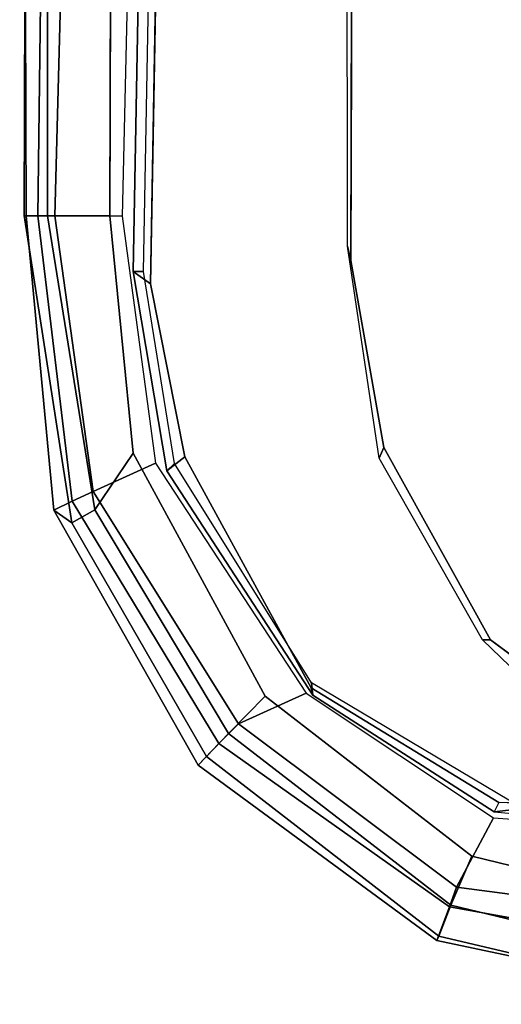
# Model space of a CAD drawing. Units: inches. Extents: x -3 to 130, y -6 to 71.
# Drawn here: x 16 to 17, y 26 to 29 of the extents above; entities that cross this region are included whole.
import ezdxf

# ---------------------------------------------------------------- set-up
doc = ezdxf.new("R2010")
doc.units = ezdxf.units.IN
doc.header["$MEASUREMENT"] = 0
doc.layers.add('SEAT-ARMPAD', color=5, linetype='Continuous')
doc.layers.add('SEAT-FRAME', color=5, linetype='Continuous')

# ---------------------------------------------------------------- blocks, each defined once
blk = doc.blocks.new('1sayl_suspmidbck_arms_1t')
at = {"layer": 'SEAT-ARMPAD'}
for points in [[(-0.5121, 13.0781, 24.8863), (-0.512, 13.1095, 25.2994), (4.6434, 13.1265, 25.358), (4.5751, 13.0139, 24.9278)], [(-0.512, 13.1095, 25.2994), (-0.5119, 13.1143, 25.4887), (4.6309, 13.0989, 25.5516), (4.6434, 13.1265, 25.358)], [(-0.512, 13.1095, 25.2994), (-1.2949, 13.0359, 25.2933), (-1.3289, 12.9877, 25.518), (-0.5119, 13.1143, 25.4887)], [(-0.5119, 13.1143, 25.4887), (-1.3289, 12.9877, 25.518), (-1.2942, 12.9264, 25.5998), (-0.512, 13.0523, 25.5906)], [(-0.5121, 13.0781, 24.8863), (-1.2712, 12.9872, 24.8738), (-1.2949, 13.0359, 25.2933), (-0.512, 13.1095, 25.2994)], [(4.609, 13.0558, 25.5961), (4.6309, 13.0989, 25.5516), (-0.5119, 13.1143, 25.4887), (-0.512, 13.0523, 25.5906)], [(-0.5121, 13.0781, 24.8863), (-0.5122, 13.0333, 24.8401), (-1.2456, 12.9309, 24.8403), (-1.2712, 12.9872, 24.8738)], [(-0.5121, 13.0781, 24.8863), (4.5751, 13.0139, 24.9278), (4.5279, 12.8996, 24.8387), (-0.5122, 13.0333, 24.8401)], [(-0.5121, 12.8864, 25.6266), (-0.512, 13.0523, 25.5906), (-1.2942, 12.9264, 25.5998), (-1.1439, 12.8245, 25.6268)], [(4.5193, 12.8725, 25.6252), (4.609, 13.0558, 25.5961), (-0.512, 13.0523, 25.5906), (-0.5121, 12.8864, 25.6266)], [(-1.9164, 12.5964, 24.8658), (-1.9733, 12.6515, 25.2833), (-1.2949, 13.0359, 25.2933), (-1.2712, 12.9872, 24.8738)], [(-1.9733, 12.6515, 25.2833), (-1.9505, 12.6295, 25.5205), (-1.3289, 12.9877, 25.518), (-1.2949, 13.0359, 25.2933)], [(-1.1704, 12.7651, 24.8403), (-1.2456, 12.9309, 24.8403), (-0.5122, 13.0333, 24.8401), (-0.5129, 12.8541, 24.8401)], [(-0.5129, 12.8541, 24.8401), (-0.5122, 13.0333, 24.8401), (4.5279, 12.8996, 24.8387), (4.5169, 12.7376, 24.8387)], [(-1.3289, 12.9877, 25.518), (-1.9505, 12.6295, 25.5205), (-1.8898, 12.571, 25.6057), (-1.2942, 12.9264, 25.5998)], [(-1.9164, 12.5964, 24.8658), (-1.2712, 12.9872, 24.8738), (-1.2456, 12.9309, 24.8403), (-1.8639, 12.5441, 24.8405)], [(-1.1439, 12.8245, 25.6268), (-1.2942, 12.9264, 25.5998), (-1.8898, 12.571, 25.6057), (-1.7904, 12.4731, 25.6271)], [(-1.1704, 12.7651, 24.8403), (-1.7822, 12.3637, 24.8406), (-1.8639, 12.5441, 24.8405), (-1.2456, 12.9309, 24.8403)], [(-1.9164, 12.5964, 24.8658), (-2.3503, 11.9822, 24.9154), (-2.4404, 12.0157, 25.2773), (-1.9733, 12.6515, 25.2833)], [(-1.9733, 12.6515, 25.2833), (-2.4404, 12.0157, 25.2773), (-2.4284, 12.0105, 25.5223), (-1.9505, 12.6295, 25.5205)], [(-1.9505, 12.6295, 25.5205), (-2.4284, 12.0105, 25.5223), (-2.3464, 11.979, 25.6074), (-1.8898, 12.571, 25.6057)], [(-2.2984, 11.9634, 24.8444), (-2.3503, 11.9822, 24.9154), (-1.9164, 12.5964, 24.8658), (-1.8639, 12.5441, 24.8405)], [(-1.7904, 12.4731, 25.6271), (-1.8898, 12.571, 25.6057), (-2.3464, 11.979, 25.6074), (-2.2155, 11.9231, 25.6273)], [(-1.8639, 12.5441, 24.8405), (-1.7822, 12.3637, 24.8406), (-2.1133, 11.8651, 24.8407), (-2.2984, 11.9634, 24.8444)], [(-2.4404, 12.0157, 25.2773), (-2.6032, 11.242, 25.2749), (-2.6097, 11.2421, 25.5015), (-2.4284, 12.0105, 25.5223)], [(-2.3464, 11.979, 25.6074), (-2.4284, 12.0105, 25.5223), (-2.6097, 11.2421, 25.5015), (-2.5235, 11.242, 25.5905)], [(-2.3503, 11.9822, 24.9154), (-2.4838, 11.2418, 24.9076), (-2.6032, 11.242, 25.2749), (-2.4404, 12.0157, 25.2773)], [(-2.3464, 11.979, 25.6074), (-2.5235, 11.242, 25.5905), (-2.3819, 11.2419, 25.6274), (-2.2155, 11.9231, 25.6273)], [(-2.2984, 11.9634, 24.8444), (-2.393, 11.2417, 24.8409), (-2.4838, 11.2418, 24.9076), (-2.3503, 11.9822, 24.9154)], [(-2.393, 11.2417, 24.8409), (-2.2984, 11.9634, 24.8444), (-2.1133, 11.8651, 24.8407), (-2.1589, 11.2388, 24.8409)]]:
    blk.add_3dface(points, dxfattribs=at)
for points, invisible_edges in [([(-0.5153, 9.5938, 25.6272), (-0.5121, 12.8864, 25.6266), (-1.1439, 12.8245, 25.6268), (-1.1395, 9.6551, 25.6274)], 5), ([(-0.5121, 12.8864, 25.6266), (-0.5153, 9.5938, 25.6272), (3.6973, 9.5879, 25.626), (4.5193, 12.8725, 25.6252)], 5), ([(-1.6445, 9.896, 25.6274), (-1.1395, 9.6551, 25.6274), (-1.1439, 12.8245, 25.6268), (-1.7904, 12.4731, 25.6271)], 10), ([(-1.6445, 9.896, 25.6274), (-1.7904, 12.4731, 25.6271), (-2.2155, 11.9231, 25.6273), (-1.999, 10.2391, 25.6275)], 5), ([(-2.2257, 10.5566, 25.6275), (-1.999, 10.2391, 25.6275), (-2.2155, 11.9231, 25.6273), (-2.3819, 11.2419, 25.6274)], 2)]:
    blk.add_3dface(points, dxfattribs=dict(at, invisible_edges=invisible_edges))
at = {"layer": 'SEAT-FRAME'}
for points in [[(-0.6605, 12.7971, 25.1763), (-0.6606, 12.8247, 24.8616), (-1.1911, 12.7345, 24.8617), (-1.171, 12.7148, 25.1764)], [(-1.1911, 12.7345, 24.8617), (-0.6606, 12.8247, 24.8616), (-0.6935, 12.7786, 24.7828), (-1.1536, 12.6866, 24.7829)], [(4.5048, 12.7292, 24.8602), (4.5049, 12.6838, 24.7815), (-0.6935, 12.7786, 24.7828), (-0.6606, 12.8247, 24.8616)], [(4.5048, 12.7292, 24.8602), (-0.6606, 12.8247, 24.8616), (-0.6605, 12.7971, 25.1763), (4.505, 12.7017, 25.1749)], [(-1.7547, 12.3496, 25.1764), (-1.171, 12.7148, 25.1764), (-1.1911, 12.7345, 24.8617), (-1.7871, 12.346, 24.8617)], [(-1.1911, 12.7345, 24.8617), (-1.1536, 12.6866, 24.7829), (-1.7683, 12.3505, 24.783), (-1.7871, 12.346, 24.8617)], [(-1.7871, 12.346, 24.8617), (-1.7683, 12.3505, 24.783), (-2.0731, 11.8508, 24.783), (-2.0976, 11.8632, 24.8617)], [(-1.7547, 12.3496, 25.1764), (-1.7871, 12.346, 24.8617), (-2.0976, 11.8632, 24.8617), (-2.0892, 11.7873, 25.1764)], [(3.9101, 12.2581, 24.7759), (3.6432, 12.2305, 24.285), (-0.6309, 12.2454, 24.2902), (-0.5933, 12.2536, 24.7809)], [(-1.1567, 12.1693, 24.7811), (-0.5933, 12.2536, 24.7809), (-0.6309, 12.2454, 24.2902), (-1.1287, 12.1567, 24.2897)], [(-1.1567, 12.1693, 24.7811), (-1.1287, 12.1567, 24.2897), (-1.6406, 11.8732, 24.2871), (-1.6403, 11.8941, 24.7791)], [(-0.2672, 11.3904, 23.3723), (-0.0153, 11.6568, 24.2542), (0.5704, 11.9364, 24.2587), (0.1715, 11.4905, 23.3676)], [(-0.0044, 11.6413, 24.2791), (0.5769, 11.9152, 24.2791), (0.5704, 11.9364, 24.2587), (-0.0153, 11.6568, 24.2542)], [(-1.9183, 11.6054, 24.7791), (-1.6403, 11.8941, 24.7791), (-1.6406, 11.8732, 24.2871), (-1.8328, 11.6146, 24.2853)], [(0.0342, 11.5687, 24.2791), (0.5968, 11.8088, 24.2792), (0.5769, 11.9152, 24.2791), (-0.0044, 11.6413, 24.2791)], [(-2.0731, 11.8508, 24.783), (-2.0976, 11.8632, 24.8617), (-2.1555, 11.2416, 24.8616), (-2.0945, 11.2416, 24.7829)], [(-2.121, 11.2413, 25.1763), (-2.0892, 11.7873, 25.1764), (-2.0976, 11.8632, 24.8617), (-2.1555, 11.2416, 24.8616)]]:
    blk.add_3dface(points, dxfattribs=at)
for points, invisible_edges in [([(-1.1536, 12.6866, 24.7829), (-0.6935, 12.7786, 24.7828), (-0.9806, 9.6919, 24.7828), (-1.5515, 9.9192, 24.7829)], 10), ([(4.5049, 12.6838, 24.7815), (3.7396, 9.6694, 24.7815), (-0.9806, 9.6919, 24.7828), (-0.6935, 12.7786, 24.7828)], 5), ([(-1.1536, 12.6866, 24.7829), (-1.5515, 9.9192, 24.7829), (-1.8333, 10.2187, 24.783), (-1.7683, 12.3505, 24.783)], 5), ([(-2.0731, 11.8508, 24.783), (-1.7683, 12.3505, 24.783), (-1.8333, 10.2187, 24.783), (-2.0521, 10.6435, 24.783)], 10), ([(-0.6309, 12.2454, 24.2902), (-0.6309, 10.2247, 24.2902), (-1.1287, 10.3134, 24.2897), (-1.1287, 12.1567, 24.2897)], 5), ([(-0.6309, 12.2454, 24.2902), (3.6432, 12.2305, 24.285), (3.6432, 10.2396, 24.285), (-0.6309, 10.2247, 24.2902)], 10), ([(-1.6406, 11.8732, 24.2871), (-1.1287, 12.1567, 24.2897), (-1.1287, 10.3134, 24.2897), (-1.6406, 10.5969, 24.2871)], 10), ([(-1.6406, 11.8732, 24.2871), (-1.6406, 10.5969, 24.2871), (-1.8328, 10.8555, 24.2853), (-1.8328, 11.6146, 24.2853)], 5), ([(-2.0731, 11.8508, 24.783), (-2.0521, 10.6435, 24.783), (-2.0945, 11.2416, 24.7829), (-2.0731, 11.8508, 24.783)], 1)]:
    blk.add_3dface(points, dxfattribs=dict(at, invisible_edges=invisible_edges))

msp = doc.modelspace()

# ---------------------------------------------------------------- block references
at = {"rotation": 90}
msp.add_blockref('1sayl_suspmidbck_arms_1t', (28.8884, 28.9584), dxfattribs=at)

doc.saveas('drawing.dxf')
